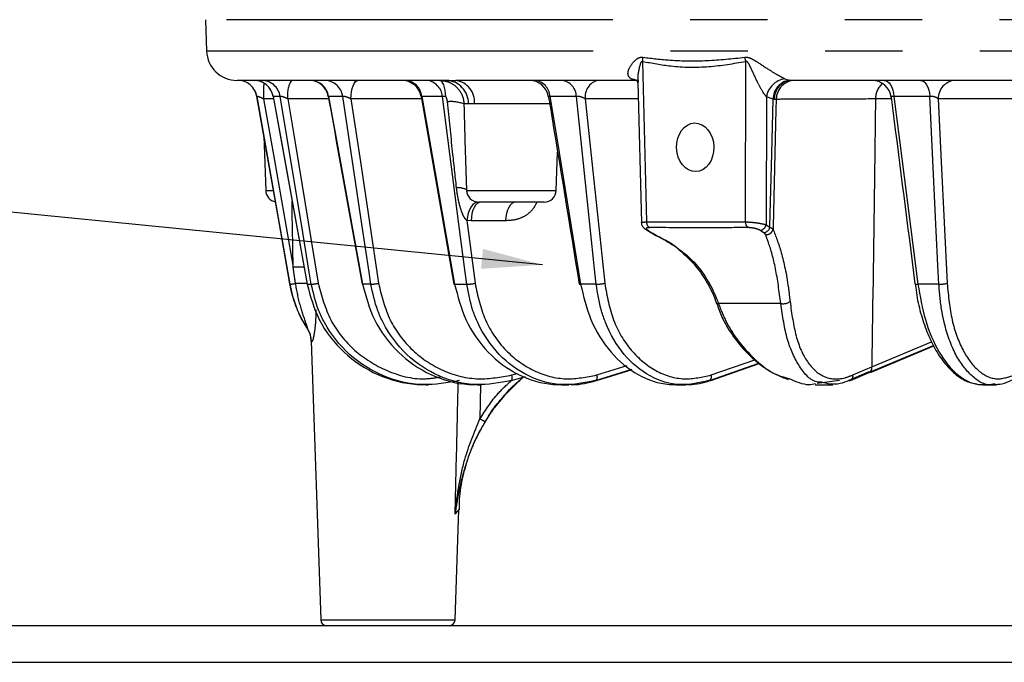
# Model space of a CAD drawing. Extents: x 5 to 415, y 5 to 292.
# Drawn here: x 50 to 66, y 116 to 127 of the extents above; entities that cross this region are included whole.
import ezdxf

# ---------------------------------------------------------------- set-up
doc = ezdxf.new("R2010")
doc.units = 0
doc.linetypes.add('CENTERX2', pattern=[20.32, 12.7, -2.54, 2.54, -2.54])
doc.linetypes.add('PHANTOM', pattern=[12.7, 6.35, -1.27, 1.27, -1.27, 1.27, -1.27])
doc.layers.get('0').update_dxf_attribs({"linetype": 'CONTINUOUS'})
doc.layers.add('中心線', color=11, linetype='CENTERX2')
doc.styles.get("Standard").update_dxf_attribs({"font": 'msgothic.ttc'})
doc.dimstyles.new('SLDDIMSTYLE1', dxfattribs={"dimtxt": 0.18, "dimasz": 1, "dimexe": 0, "dimexo": 0.0625, "dimgap": 0, "dimtad": 0, "dimtih": 1, "dimtoh": 1, "dimdec": 0, "dimrnd": 1e-09, "dimzin": 0, "dimtxsty": 'STANDARD', "dimblk1": 'DOT', "dimblk2": 'DOT', "dimsah": 1, "dimcen": 0.09, "dimazin": 3, "dimtfac": 1, "dimtdec": 0, "dimtofl": 0, "dimtmove": 0, "dimatfit": 3, "dimtolj": 1, "dimtzin": 0})

msp = doc.modelspace()

# ---------------------------------------------------------------- linework, layer by layer
at = {"color": 0, "linetype": 'CONTINUOUS'}
for p, q in [((53.005773, 126.906302), (53.02372, 126.392343)), ((56.967268, 125.909792), (53.523416, 125.909792)), ((53.805526, 125.909792), (53.80016, 125.909792)), ((56.967268, 125.909792), (57.116515, 125.909792)), ((60.099915, 125.909792), (57.116515, 125.909792)), ((60.062731, 125.912597), (60.082716, 125.911318)), ((60.109003, 125.882386), (60.16593, 123.567655)), ((67.413769, 125.909792), (62.625227, 125.909792)), ((53.848786, 125.645359), (54.392377, 122.562497)), ((54.115169, 125.646081), (54.673462, 122.562047)), ((56.546262, 125.644135), (57.08593, 122.56261)), ((53.963554, 124.994477), (53.994692, 124.102812)), ((58.767629, 124.102812), (58.789552, 124.730607)), ((57.276479, 124.599739), (57.293831, 124.102812)), ((58.567751, 123.909791), (57.493709, 123.909791)), ((60.378246, 123.377686), (60.379275, 123.37726)), ((54.673395, 122.562035), (54.674636, 122.562497)), ((64.662652, 122.568481), (64.671674, 122.505509)), ((54.738874, 121.625938), (54.898797, 117.046302)), ((63.910434, 121.118038), (64.963437, 121.556469)), ((63.937502, 121.118068), (64.967761, 121.548026)), ((59.411683, 120.978995), (60.007675, 121.16329)), ((59.429914, 120.979001), (60.012447, 121.159332)), ((61.281938, 120.980131), (62.093765, 121.263861)), ((61.305315, 120.980146), (62.099901, 121.2583)), ((58.026375, 120.97794), (58.029491, 120.97836)), ((58.029507, 120.978363), (58.262717, 121.044838)), ((59.41168, 120.978995), (59.404494, 120.97794)), ((59.429911, 120.979004), (59.422669, 120.97794)), ((63.417854, 120.97794), (63.054148, 120.928904)), ((63.888537, 121.113761), (63.574725, 120.97794)), ((63.602453, 120.97794), (63.91549, 121.113761)), ((56.629882, 120.909791), (56.666981, 120.909791)), ((57.467431, 120.909791), (57.540909, 120.909791)), ((58.850618, 120.909791), (58.957905, 120.909791)), ((58.957905, 120.909791), (58.976296, 120.909791)), ((60.735716, 120.909791), (60.873808, 120.909791)), ((60.873808, 120.909791), (60.897388, 120.909791)), ((63.01722, 120.909791), (63.283072, 120.909791)), ((63.283072, 120.909791), (63.311519, 120.909791)), ((65.773203, 120.909791), (65.959187, 120.909791)), ((65.973998, 120.925068), (65.945769, 120.918896)), ((65.959187, 120.909791), (65.990799, 120.909791)), ((65.974585, 120.913049), (66.006059, 120.911714)), ((57.595581, 120.289596), (57.620213, 120.332473)), ((57.583991, 120.26942), (57.595581, 120.289596)), ((57.105539, 117.046302), (57.168791, 118.857612)), ((69.798366, 116.949793), (43.202159, 116.949793)), ((43.202159, 116.349792), (69.798366, 116.349792))]:
    msp.add_line(p, q, dxfattribs=at)
at = {"color": 0, "linetype": 'PHANTOM'}
for p, q in [((97.798545, 126.906302), (53.005773, 126.906302)), ((53.02372, 126.392343), (97.780598, 126.392343)), ((60.186333, 126.216455), (60.251069, 123.584171)), ((61.875803, 123.584171), (61.881403, 126.216455)), ((60.062731, 125.912597), (59.997489, 125.935703)), ((60.078574, 125.911402), (60.062731, 125.912597)), ((62.522588, 125.935703), (62.594559, 125.912597)), ((62.594559, 125.912597), (62.625227, 125.909792)), ((53.851152, 125.645359), (53.848786, 125.645359)), ((54.122833, 125.603749), (53.960286, 125.603749)), ((54.116482, 125.645359), (54.116023, 125.646236)), ((54.234015, 125.645359), (54.116482, 125.645359)), ((55.030042, 125.603749), (54.358155, 125.603749)), ((55.260061, 125.645359), (55.027907, 125.645359)), ((56.553336, 125.603749), (55.395432, 125.603749)), ((56.898116, 125.645359), (56.558392, 125.645359)), ((57.325638, 125.523751), (57.250922, 125.523751)), ((57.42459, 125.523751), (57.325638, 125.523751)), ((58.67125, 125.523751), (57.42459, 125.523751)), ((59.098405, 125.645359), (58.661436, 125.645359)), ((60.115856, 125.603749), (59.243685, 125.603749)), ((62.218269, 125.63787), (62.2138, 123.537268)), ((62.329895, 125.599976), (62.218269, 125.63787)), ((62.351464, 125.596218), (62.329895, 125.599976)), ((62.380486, 125.597461), (62.351464, 125.596218)), ((64.27152, 125.603749), (64.010875, 125.603749)), ((64.903222, 125.645359), (64.314144, 125.645359)), ((67.160539, 125.603749), (65.040888, 125.603749)), ((53.994692, 124.102812), (54.123843, 124.102812)), ((57.293831, 124.102812), (58.767629, 124.102812)), ((57.368245, 123.603751), (57.299142, 123.606428)), ((57.299142, 123.606428), (57.432707, 122.5755)), ((57.935949, 123.603751), (57.368245, 123.603751)), ((60.251069, 123.584171), (61.875803, 123.584171)), ((60.276416, 123.445379), (60.337413, 123.407259)), ((62.175572, 123.407259), (62.115173, 123.445379)), ((62.2138, 123.537268), (62.276985, 123.497247)), ((54.393134, 122.562497), (54.392377, 122.562497)), ((54.674636, 122.562497), (54.743271, 122.562497)), ((55.721118, 122.562497), (55.585546, 122.562497)), ((57.098574, 122.562497), (57.296963, 122.562497)), ((59.422926, 122.562497), (59.167748, 122.562497)), ((65.052065, 122.562497), (64.708059, 122.562497)), ((54.745368, 121.619852), (54.742161, 121.626051)), ((63.949212, 121.205994), (64.933121, 121.615656)), ((61.31398, 121.070172), (62.030979, 121.320756)), ((59.433018, 121.070172), (59.933393, 121.224897)), ((63.639266, 121.070363), (63.949212, 121.205994)), ((58.03727, 121.070172), (58.124201, 121.09495)), ((57.525142, 120.909791), (57.514006, 120.352005)), ((54.898797, 117.046302), (56.286705, 117.046302)), ((56.286705, 117.046302), (57.105539, 117.046302))]:
    msp.add_line(p, q, dxfattribs=at)
at = {"color": 0, "linetype": 'PHANTOM', "flags": 128}
for points in [[(55.395432, 125.603749), (55.398409, 125.664156), (55.405368, 125.721859), (55.416055, 125.774764), (55.430082, 125.820949), (55.446938, 125.858735), (55.466015, 125.886752), (55.486614, 125.903978), (55.507991, 125.909792)], [(56.95223, 125.640853), (56.947852, 125.695472), (56.940514, 125.746815), (56.930443, 125.793289), (56.917952, 125.833451), (56.90343, 125.866061), (56.887323, 125.890102), (56.870135, 125.90483), (56.852396, 125.909792)], [(59.997489, 125.935703), (60.042251, 125.928902), (60.075465, 125.915443)], [(64.152022, 125.909792), (64.180608, 125.904932), (64.208327, 125.890492), (64.234334, 125.866922), (64.25784, 125.834926), (64.278131, 125.795486), (64.29459, 125.749793), (64.306717, 125.699239), (64.314144, 125.645359)], [(64.749714, 125.909792), (64.776782, 125.904932), (64.803028, 125.890492), (64.827653, 125.866922), (64.84991, 125.834926), (64.869123, 125.795486), (64.884708, 125.749793), (64.896191, 125.699239), (64.903222, 125.645359)], [(54.393134, 122.562497), (54.358514, 122.75927), (54.22007, 123.546376), (53.851152, 125.645359)], [(53.960286, 125.603749), (54.137794, 124.593582), (54.446441, 122.838332)], [(54.116482, 125.645359), (54.24667, 124.925875), (54.674636, 122.562497)], [(54.743271, 122.562497), (54.71074, 122.75927), (54.580653, 123.546376), (54.234015, 125.645359)], [(54.358155, 125.603749), (54.477133, 124.883231), (54.858509, 122.5755)], [(55.027907, 125.645359), (55.157978, 124.925875), (55.585546, 122.562497)], [(55.721118, 122.562497), (55.691666, 122.75927), (55.573889, 123.546376), (55.260061, 125.645359)], [(55.395432, 125.603749), (55.549486, 124.573602), (55.848545, 122.5755)], [(56.558392, 125.645359), (56.684393, 124.925875), (57.098574, 122.562497)], [(57.296963, 122.562497), (57.271484, 122.75927), (57.169594, 123.546376), (56.898116, 125.645359)], [(58.661436, 125.645359), (58.77954, 124.925875), (59.167748, 122.562497)], [(59.422926, 122.562497), (59.402194, 122.75927), (59.319288, 123.546376), (59.098405, 125.645359)], [(59.243685, 125.603749), (59.352193, 124.573602), (59.562861, 122.5755)], [(62.276985, 123.497247), (62.277301, 123.509794), (62.307519, 124.710872), (62.329895, 125.599976)], [(62.380486, 125.597461), (62.37633, 125.429939), (62.328674, 123.509794), (62.327594, 123.466303)], [(64.314144, 125.645359), (64.406035, 124.925875), (64.708059, 122.562497)], [(65.052065, 122.562497), (65.042553, 122.75927), (65.00452, 123.546376), (64.903222, 125.645359)], [(65.040888, 125.603749), (65.090762, 124.573602), (65.18763, 122.5755)], [(57.471173, 123.911067), (57.460423, 123.909106), (57.427681, 123.894765), (57.396305, 123.868369), (57.367547, 123.830973), (57.342554, 123.784067), (57.322321, 123.72952), (57.307655, 123.66951), (57.299142, 123.606428)], [(57.531053, 123.909791), (57.500133, 123.90398), (57.470335, 123.886751), (57.442744, 123.858737), (57.418362, 123.820948), (57.398074, 123.774763), (57.382615, 123.721858), (57.372551, 123.664155), (57.368245, 123.603751)], [(58.098758, 123.909791), (58.067838, 123.90398), (58.03804, 123.886751), (58.010449, 123.858737), (57.986066, 123.820948), (57.965778, 123.774763), (57.95032, 123.721858), (57.940255, 123.664155), (57.935949, 123.603751)], [(60.249693, 123.452302), (60.262229, 123.447203), (60.276416, 123.445379)], [(60.379275, 123.37726), (60.382648, 123.376613), (60.391105, 123.378431)], [(63.91549, 121.113761), (64.039522, 121.165525), (64.53565, 121.372577), (64.9657, 121.552052)], [(59.422669, 120.97794), (59.589878, 121.029704), (60.011405, 121.160196)], [(61.29199, 120.97794), (61.439857, 121.029704), (62.031325, 121.236756), (62.09794, 121.260076)], [(58.029491, 120.97836), (58.032413, 120.979669), (58.037348, 120.984842), (58.041004, 120.993274), (58.043246, 121.004658), (58.043993, 121.018582), (58.04322, 121.034535), (58.04095, 121.051942), (58.03727, 121.070172)], [(59.433018, 121.070172), (59.435916, 121.051942), (59.436863, 121.034535), (59.435819, 121.018582), (59.432827, 121.004658), (59.427993, 120.993274), (59.421494, 120.984842), (59.413565, 120.979669), (59.41168, 120.978995)]]:
    msp.add_lwpolyline(points, dxfattribs=at)
at = {"color": 0, "linetype": 'CONTINUOUS', "flags": 128}
for points in [[(55.585546, 122.562497), (55.581004, 122.561996), (55.580032, 122.562056)], [(61.398776, 122.244512), (61.399563, 122.243466), (61.405193, 122.241794), (61.415594, 122.242062), (61.430201, 122.244256)], [(61.268694, 120.97794), (61.280522, 120.979669), (61.281944, 120.980134)], [(61.29199, 120.97794), (61.303847, 120.979669), (61.305319, 120.980152)], [(63.910445, 121.118041), (63.902764, 121.11549), (63.888537, 121.113761)], [(63.91549, 121.113761), (63.929741, 121.11549), (63.937536, 121.118083)]]:
    msp.add_lwpolyline(points, dxfattribs=at)
at = {"color": 0, "linetype": 'CONTINUOUS'}
for centre, radius, start, end in [((53.523416, 126.409792), 0.5, 182, 270), ((53.533647, 125.589792), 0.32, 10, 90), ((53.536031, 125.589814), 0.319978, 9.996676, 89.9971313), ((53.800117, 125.589794), 0.319999, 10.1016224, 89.9923706), ((54.707375, 125.58979), 0.320002, 10.2203131, 89.9996359), ((56.230873, 125.589792), 0.32, 9.7408852, 89.9923967), ((58.324274, 125.589788), 0.320004, 9.3234339, 89.9993748), ((63.950707, 125.589794), 0.319999, 7.2388625, 89.9996398), ((54.194569, 124.109792), 0.2, 182, 258.3207084), ((57.493709, 124.109792), 0.2, 182, 270), ((58.567751, 124.109792), 0.2, 270, 358), ((60.336912, 123.459586), 0.05233, 237.8053942, 270.5486996), ((56.361993, 122.909792), 2, 190, 212.9393351), ((57.092399, 122.584686), 0.023032, 253.5346929, 285.5512824), ((59.158197, 122.596817), 0.035624, 248.5415513, 285.5507486), ((54.998737, 117.049792), 0.1, 182, 270), ((57.005599, 117.049792), 0.1, 270, 358)]:
    msp.add_arc(centre, radius, start, end, dxfattribs=at)
at = {"color": 0, "linetype": 'PHANTOM'}
for centre, radius, start, end in [((59.723621, 126.286356), 0.467962, 351.4093919, 0.2624073), ((61.384512, 126.130833), 0.504214, 9.7769782, 18.2218831), ((53.803715, 125.592613), 0.317183, 9.5725121, 89.7214), ((53.922284, 125.593841), 0.31596, 9.3842582, 89.5965032), ((69.9925, 125.631159), 16.032237, 179.1612799, 180.0979547), ((54.812117, 125.675087), 0.459533, 149.2862431, 188.9306177), ((54.723067, 125.601956), 0.307915, 8.1033571, 88.7080967), ((54.9572, 125.604271), 0.305636, 7.7259713, 88.4330665), ((56.266257, 125.616729), 0.293534, 5.5974044, 86.7550926), ((56.60868, 125.619848), 0.290559, 5.0371167, 86.2739979), ((56.94639, 125.531049), 0.379318, 358.8975384, 86.8447941), ((57.066284, 125.553758), 0.35956, 355.2128284, 81.9695368), ((58.385178, 125.635145), 0.276447, 2.1175722, 83.4598585), ((58.825159, 125.638698), 0.273327, 1.3965402, 82.6715728), ((59.518476, 125.64067), 0.27726, 103.9157865, 187.6523361), ((62.577138, 125.575575), 0.364236, 98.6133856, 170.1522628), ((62.642434, 125.603723), 0.312562, 98.8107582, 180.6868313), ((62.649592, 125.612231), 0.298557, 94.6810387, 183.0744554), ((62.696557, 125.59372), 0.316094, 90.6682654, 179.3218946), ((64.352965, 125.604616), 0.342091, 132.0102713, 180.1450639), ((65.340266, 125.61105), 0.299467, 93.9856602, 181.3968652), ((57.03446, 124.908357), 0.652353, 70.6209065, 94.7968207), ((57.146569, 123.796491), 0.35043, 65.2252395, 92.8382469), ((60.354046, 123.576088), 0.103294, 175.5118644, 236.3016974), ((61.979155, 123.576451), 0.10364, 175.7279596, 236.3761971), ((62.100183, 123.560342), 0.115936, 277.4291774, 348.520447), ((62.160511, 123.52637), 0.12006, 277.2066903, 345.9614469), ((62.223191, 123.482043), 0.105583, 258.9121405, 351.4267623), ((54.605679, 114.641225), 8.198654, 89.8623934, 91.1128953), ((54.374835, 123.0728), 0.510631, 272.0537303, 282.3752139), ((54.538328, 116.833664), 5.740624, 88.6315123, 90.5395526), ((54.736169, 123.142592), 0.580139, 270.7013962, 282.1739456), ((55.724641, 123.158869), 0.596382, 269.6615434, 281.9911136), ((57.308555, 123.156538), 0.594154, 268.8820916, 282.0611373), ((59.440985, 123.12763), 0.565421, 268.1696385, 282.4476927), ((64.68997, 122.632056), 0.071873, 244.4669095, 284.5770541), ((65.079115, 122.993669), 0.43202, 266.4101279, 284.5473878), ((62.493856, 122.446178), 0.205709, 258.9880524, 303.4080832), ((54.356656, 121.612536), 0.38878, 1.0783147, 32.8117918), ((63.875049, 121.186163), 0.076769, 297.4565991, 14.9705228), ((61.238747, 121.046222), 0.078953, 303.1694631, 17.6591826), ((63.567009, 121.052075), 0.074535, 275.9422938, 14.2030955), ((57.945217, 121.021682), 0.796499, 237.2221773, 244.1934107)]:
    msp.add_arc(centre, radius, start, end, dxfattribs=at)
at = {"color": 0, "linetype": 'CONTINUOUS'}
msp.add_ellipse((61.049669, 124.809792), major_axis=(-0.010843, 0.399914), ratio=0.765186378, dxfattribs=at)
at = {"color": 0, "linetype": 'PHANTOM'}
for points, knots in [([(59.997489, 125.935703), (59.989213, 125.941032), (59.957897, 125.961201), (59.936428, 126.020566), (59.96486, 126.118647), (60.034184, 126.216747), (60.106573, 126.275076), (60.154644, 126.291588), (60.1791, 126.289543), (60.191578, 126.2885)], [0, 0, 0, 0, 0.057709427, 0.218381709, 0.457166376, 0.737888808, 0.878658895, 0.938092206, 1, 1, 1, 1]), ([(60.186333, 126.216455), (60.183839, 126.217796), (60.179356, 126.220204), (60.172173, 126.219419), (60.16443, 126.214288), (60.149824, 126.192672), (60.121992, 126.093175), (60.099316, 125.979596), (60.111834, 125.895695), (60.11348, 125.884666)], [0, 0, 0, 0, 0.025773199, 0.046313144, 0.071437586, 0.115443732, 0.274261234, 0.904599259, 1, 1, 1, 1]), ([(61.881403, 126.216455), (61.678963, 126.18174), (61.270144, 126.111634), (60.699885, 126.11976), (60.339714, 126.187576), (60.186333, 126.216455)], [0, 0, 0, 0, 0.360279381, 0.727570125, 1, 1, 1, 1]), ([(60.191578, 126.2885), (60.340907, 126.270886), (60.689792, 126.229735), (61.248223, 126.224551), (61.658006, 126.267146), (61.863441, 126.2885)], [0, 0, 0, 0, 0.271753435, 0.634910887, 1, 1, 1, 1]), ([(61.863441, 126.2885), (61.873642, 126.289513), (61.895813, 126.291715), (61.943718, 126.281356), (62.002617, 126.252161), (62.115355, 126.182136), (62.25525, 126.088058), (62.404774, 125.998228), (62.486408, 125.953873), (62.514815, 125.939606), (62.522588, 125.935703)], [0, 0, 0, 0, 0.048089727, 0.104510763, 0.216314223, 0.31949237, 0.630314264, 0.842422098, 0.956884838, 1, 1, 1, 1]), ([(62.218269, 125.63787), (62.198457, 125.665669), (62.150118, 125.733499), (62.066434, 125.890054), (61.999699, 126.038068), (61.94607, 126.151747), (61.92308, 126.196629), (61.903742, 126.215494), (61.895672, 126.219768), (61.888074, 126.219863), (61.883736, 126.217983), (61.881639, 126.21661), (61.881403, 126.216455)], [0, 0, 0, 0, 0.165338058, 0.403419328, 0.747312347, 0.851135563, 0.943050588, 0.959019384, 0.975316091, 0.986942468, 0.998530007, 1, 1, 1, 1]), ([(56.852396, 125.909792), (56.895875, 125.905683), (56.984843, 125.897273), (57.102971, 125.830784), (57.191582, 125.733454), (57.240756, 125.626086), (57.247918, 125.553989), (57.250922, 125.523751)], [0, 0, 0, 0, 0.212249592, 0.434314283, 0.64623828, 0.851630649, 1, 1, 1, 1]), ([(53.960286, 125.603749), (53.947862, 125.609801), (53.923723, 125.621558), (53.890507, 125.635921), (53.86661, 125.644695), (53.856564, 125.646924), (53.851967, 125.646968), (53.851504, 125.646054), (53.851152, 125.645359)], [0, 0, 0, 0, 0.24264199, 0.471415568, 0.682051653, 0.842585438, 0.880276377, 1, 1, 1, 1]), ([(54.358155, 125.603749), (54.345804, 125.609801), (54.321809, 125.621558), (54.28633, 125.63592), (54.258687, 125.644695), (54.245095, 125.646924), (54.237543, 125.646968), (54.235539, 125.646054), (54.234015, 125.645359)], [0, 0, 0, 0, 0.242648787, 0.471428592, 0.682047256, 0.842578773, 0.880285661, 1, 1, 1, 1]), ([(55.027907, 125.645359), (55.025375, 125.646225), (55.022319, 125.647269), (55.022295, 125.646763), (55.022291, 125.646677)], [0, 0, 0, 0, 0.8286447, 1, 1, 1, 1]), ([(55.395432, 125.603749), (55.383532, 125.609801), (55.360412, 125.621559), (55.323745, 125.63592), (55.293198, 125.644695), (55.276479, 125.646924), (55.266192, 125.646968), (55.262709, 125.646054), (55.260061, 125.645359)], [0, 0, 0, 0, 0.242638991, 0.471419946, 0.682048665, 0.842578652, 0.880281331, 1, 1, 1, 1]), ([(56.558392, 125.645359), (56.554467, 125.646176), (56.549682, 125.647171), (56.546306, 125.646615), (56.546901, 125.645292), (56.547341, 125.644313)], [0, 0, 0, 0, 0.542340553, 0.661299626, 1, 1, 1, 1]), ([(56.95223, 125.640853), (56.943552, 125.642844), (56.931953, 125.645505), (56.914646, 125.647206), (56.904776, 125.646953), (56.899164, 125.64561), (56.898116, 125.645359)], [0, 0, 0, 0, 0.397219354, 0.530990645, 0.912430258, 1, 1, 1, 1]), ([(56.979908, 125.558426), (56.979195, 125.564425), (56.977537, 125.578359), (56.973371, 125.599133), (56.967533, 125.618786), (56.961788, 125.631842), (56.956767, 125.638057), (56.954323, 125.640102), (56.952793, 125.640651), (56.95223, 125.640853)], [0, 0, 0, 0, 0.203922855, 0.473723633, 0.712167423, 0.894865463, 0.944207299, 0.979452488, 1, 1, 1, 1]), ([(57.129217, 124.14649), (57.107849, 124.342531), (57.056584, 124.812858), (57.008153, 125.283788), (56.979908, 125.558426)], [0, 0, 0, 0, 0.416817661, 1, 1, 1, 1]), ([(58.661436, 125.645359), (58.656091, 125.6462), (58.649574, 125.647225), (58.642019, 125.646365), (58.639805, 125.644561), (58.640002, 125.642179), (58.640013, 125.642054)], [0, 0, 0, 0, 0.415377339, 0.506463436, 0.974108926, 1, 1, 1, 1]), ([(59.243685, 125.603749), (59.233745, 125.609801), (59.214431, 125.621559), (59.178735, 125.63592), (59.145221, 125.644695), (59.123846, 125.646924), (59.109113, 125.646968), (59.103031, 125.646054), (59.098405, 125.645359)], [0, 0, 0, 0, 0.242643638, 0.471426163, 0.682050785, 0.842582364, 0.880283151, 1, 1, 1, 1]), ([(64.010875, 125.603749), (63.796456, 125.603262), (63.419963, 125.602407), (62.994317, 125.600959), (62.632822, 125.599389), (62.472469, 125.598164), (62.380486, 125.597461)], [0, 0, 0, 0, 0.281944375, 0.49505877, 0.71034844, 1, 1, 1, 1]), ([(64.010875, 125.603749), (64.005749, 125.210858), (63.986621, 123.74501), (63.965022, 122.27904), (63.949212, 121.205994)], [0, 0, 0, 0, 0.268029841, 1, 1, 1, 1]), ([(64.314144, 125.645359), (64.306584, 125.6462), (64.297367, 125.647224), (64.28344, 125.646367), (64.276807, 125.644469), (64.26948, 125.639344), (64.265989, 125.635616), (64.26829, 125.630634), (64.268422, 125.630348)], [0, 0, 0, 0, 0.259506102, 0.31641046, 0.608639044, 0.63768123, 0.979217966, 1, 1, 1, 1]), ([(65.040888, 125.603749), (65.034106, 125.609801), (65.02093, 125.621558), (64.990509, 125.63592), (64.958071, 125.644695), (64.934619, 125.646924), (64.917214, 125.646968), (64.909267, 125.646054), (64.903222, 125.645359)], [0, 0, 0, 0, 0.242652869, 0.471430905, 0.682052362, 0.842588572, 0.880281885, 1, 1, 1, 1]), ([(57.299142, 123.606428), (57.285877, 123.621009), (57.256095, 123.653748), (57.22192, 123.728418), (57.186462, 123.830664), (57.1552, 123.963754), (57.137533, 124.073859), (57.13036, 124.136503), (57.129217, 124.14649)], [0, 0, 0, 0, 0.106955288, 0.240134149, 0.419869467, 0.670724932, 0.94750538, 1, 1, 1, 1]), ([(54.446441, 122.838332), (54.439952, 123.190019), (54.433275, 123.551932), (54.427074, 123.913852), (54.426898, 123.924079)], [0, 0, 0, 0, 0.971744669, 1, 1, 1, 1]), ([(58.4491, 123.909791), (58.430941, 123.873252), (58.387949, 123.786747), (58.273841, 123.687611), (58.11747, 123.613805), (58.00021, 123.60731), (57.935949, 123.603751)], [0, 0, 0, 0, 0.177623716, 0.420517426, 0.682433253, 1, 1, 1, 1]), ([(60.168428, 123.567714), (60.168601, 123.570296), (60.169016, 123.576486), (60.196996, 123.582404), (60.233009, 123.583581), (60.251069, 123.584171)], [0, 0, 0, 0, 0.2628392569, 0.6303065952, 1, 1, 1, 1]), ([(61.875803, 123.584171), (61.886874, 123.583965), (61.919331, 123.58336), (61.985559, 123.578855), (62.07009, 123.56905), (62.152799, 123.554879), (62.193577, 123.543107), (62.2138, 123.537268)], [0, 0, 0, 0, 0.1095998, 0.321309503, 0.543542658, 0.773627664, 1, 1, 1, 1]), ([(60.296737, 123.490151), (60.285688, 123.489731), (60.263588, 123.488891), (60.246471, 123.481947), (60.244182, 123.471191), (60.255535, 123.458394), (60.270309, 123.449185), (60.276416, 123.445379)], [0, 0, 0, 0, 0.213013626, 0.426055146, 0.638361169, 0.850521165, 1, 1, 1, 1]), ([(61.921765, 123.490151), (61.87064, 123.490071), (61.615011, 123.48967), (61.072809, 123.489254), (60.582863, 123.48982), (60.296737, 123.490151)], [0, 0, 0, 0, 0.094203544, 0.471018706, 1, 1, 1, 1]), ([(60.337413, 123.407259), (60.348597, 123.40038), (60.364497, 123.3906), (60.385018, 123.381215), (60.391105, 123.378431)], [0, 0, 0, 0, 0.703370123, 1, 1, 1, 1]), ([(62.115173, 123.445379), (62.104309, 123.450912), (62.082573, 123.461983), (62.037815, 123.475389), (61.990853, 123.484841), (61.950675, 123.489534), (61.929935, 123.489977), (61.921765, 123.490151)], [0, 0, 0, 0, 0.218088865, 0.436354256, 0.650259951, 0.862245254, 1, 1, 1, 1]), ([(62.202886, 123.378431), (62.198786, 123.385179), (62.192958, 123.394772), (62.179549, 123.404403), (62.175572, 123.407259)], [0, 0, 0, 0, 0.703421597, 1, 1, 1, 1]), ([(62.276985, 123.497247), (62.292861, 123.489896), (62.315588, 123.479373), (62.324813, 123.46933), (62.327594, 123.466303)], [0, 0, 0, 0, 0.6985490913, 1, 1, 1, 1]), ([(62.327594, 123.466303), (62.372907, 123.35043), (62.4636, 123.11851), (62.564979, 122.652955), (62.598399, 122.352781), (62.607119, 122.274458)], [0, 0, 0, 0, 0.424616583, 0.849867331, 1, 1, 1, 1]), ([(60.391105, 123.378431), (60.584469, 123.268595), (60.971597, 123.048698), (61.287826, 122.604113), (61.401325, 122.317242), (61.430201, 122.244256)], [0, 0, 0, 0, 0.42661964, 0.854120065, 1, 1, 1, 1]), ([(62.454562, 122.244256), (62.428848, 122.443403), (62.377452, 122.841453), (62.272886, 123.197151), (62.219717, 123.334844), (62.202886, 123.378431)], [0, 0, 0, 0, 0.406276399, 0.812056443, 1, 1, 1, 1]), ([(54.484269, 122.574033), (54.474859, 122.639959), (54.462283, 122.728059), (54.449627, 122.816157), (54.446441, 122.838332)], [0, 0, 0, 0, 0.7482933021, 1, 1, 1, 1]), ([(54.683409, 121.823209), (54.661762, 121.858162), (54.538976, 122.056431), (54.441698, 122.309924), (54.399282, 122.53052), (54.393134, 122.562497)], [0, 0, 0, 0, 0.154689472, 0.877464415, 1, 1, 1, 1]), ([(54.683409, 121.823209), (54.684187, 121.822121), (54.68575, 121.819937), (54.68705, 121.819799), (54.687309, 121.822602), (54.685988, 121.830384), (54.678846, 121.856812), (54.63692, 121.981025), (54.549803, 122.221567), (54.507353, 122.449884), (54.484269, 122.574033)], [0, 0, 0, 0, 0.00997256, 0.020020989, 0.029078158, 0.042629141, 0.067757986, 0.15066124, 0.53816155, 1, 1, 1, 1]), ([(54.858509, 122.5755), (54.913686, 122.368803), (55.024042, 121.955408), (55.434792, 121.449694), (55.972291, 121.116655), (56.479694, 120.977948), (56.775853, 121.023141), (56.864129, 121.036612)], [0, 0, 0, 0, 0.226118263, 0.452239636, 0.678262049, 0.90409958, 1, 1, 1, 1]), ([(55.848545, 122.5755), (55.899495, 122.368701), (56.001395, 121.9551), (56.388626, 121.450921), (56.897936, 121.112059), (57.477067, 120.966511), (57.856254, 121.036677), (58.03727, 121.070172)], [0, 0, 0, 0, 0.203639632, 0.407282297, 0.610835356, 0.814222111, 1, 1, 1, 1]), ([(57.432707, 122.5755), (57.477879, 122.368701), (57.568225, 121.955101), (57.920194, 121.450921), (58.385755, 121.112059), (58.917078, 120.966511), (59.266305, 121.036677), (59.433018, 121.070172)], [0, 0, 0, 0, 0.203639717, 0.407282229, 0.610835266, 0.81422219, 1, 1, 1, 1]), ([(59.562861, 122.5755), (59.600883, 122.368701), (59.676929, 121.9551), (59.982946, 121.450921), (60.390606, 121.112059), (60.857983, 120.966511), (61.166636, 121.036677), (61.31398, 121.070172)], [0, 0, 0, 0, 0.203639528, 0.407282363, 0.6108355, 0.814222288, 1, 1, 1, 1]), ([(65.945769, 120.918896), (65.935137, 120.916298), (65.814286, 120.886764), (65.5886, 121.033166), (65.315158, 121.374795), (65.166845, 121.792561), (65.082524, 122.194583), (65.064357, 122.41402), (65.052065, 122.562497)], [0, 0, 0, 0, 0.023511796, 0.267249593, 0.511181915, 0.755213525, 0.834370653, 1, 1, 1, 1]), ([(65.18763, 122.5755), (65.20814, 122.368701), (65.249159, 121.955101), (65.437048, 121.45092), (65.693893, 121.112059), (65.993137, 120.966511), (66.194031, 121.036677), (66.289932, 121.070172)], [0, 0, 0, 0, 0.203639613, 0.40728206, 0.610835314, 0.814222586, 1, 1, 1, 1]), ([(62.607119, 122.274458), (62.634603, 122.078054), (62.689545, 121.685437), (62.878557, 121.256763), (63.150523, 121.011528), (63.426911, 120.987233), (63.59445, 121.052819), (63.639266, 121.070363)], [0, 0, 0, 0, 0.229142568, 0.458063288, 0.690970934, 0.917337132, 1, 1, 1, 1]), ([(54.819726, 122.140982), (54.818814, 122.095094), (54.816496, 121.978434), (54.803324, 121.824231), (54.783925, 121.705196), (54.770148, 121.65224), (54.759764, 121.624674), (54.752754, 121.615097), (54.747818, 121.616083), (54.746096, 121.618732), (54.745368, 121.619852)], [0, 0, 0, 0, 0.194653742, 0.494865463, 0.673389758, 0.783838596, 0.837938837, 0.933369752, 0.971826288, 1, 1, 1, 1]), ([(62.454562, 122.244256), (62.280192, 122.245136), (61.931453, 122.246898), (61.597285, 122.245136), (61.430201, 122.244256)], [0, 0, 0, 0, 0.499999704, 1, 1, 1, 1]), ([(61.430201, 122.244256), (61.469705, 122.143747), (61.593519, 121.828731), (61.924708, 121.398886), (62.306143, 121.083673), (62.53426, 121.026094), (62.59145, 121.011659)], [0, 0, 0, 0, 0.170089474, 0.533097025, 0.882944235, 1, 1, 1, 1]), ([(63.123231, 120.949619), (63.102419, 120.950274), (62.956012, 120.954884), (62.755975, 121.190589), (62.545495, 121.623282), (62.484894, 122.03712), (62.454562, 122.244256)], [0, 0, 0, 0, 0.053180642, 0.374117194, 0.68672984, 1, 1, 1, 1]), ([(57.514006, 120.352005), (57.607695, 120.496596), (57.759541, 120.730939), (57.964607, 120.919551), (58.043147, 120.991789)], [0, 0, 0, 0, 0.61700354, 1, 1, 1, 1]), ([(58.225453, 121.034216), (58.057433, 120.876766), (57.821139, 120.655338), (57.648387, 120.383238), (57.598474, 120.304619)], [0, 0, 0, 0, 0.711065377, 1, 1, 1, 1]), ([(57.105524, 118.784012), (57.11643, 119.219778), (57.13458, 119.944954), (57.151036, 120.67014), (57.157603, 120.959555)], [0, 0, 0, 0, 0.600909733, 1, 1, 1, 1]), ([(57.105524, 118.784012), (57.105685, 118.785645), (57.113357, 118.863063), (57.13101, 119.015833), (57.177421, 119.314185), (57.271309, 119.768027), (57.421935, 120.130462), (57.514006, 120.352005)], [0, 0, 0, 0, 0.003045657, 0.144462322, 0.285393002, 0.56318907, 1, 1, 1, 1]), ([(57.598474, 120.304619), (57.540563, 120.201016), (57.423091, 119.990858), (57.283963, 119.629033), (57.194493, 119.299795), (57.138214, 119.009591), (57.115707, 118.860973), (57.105731, 118.78558), (57.105524, 118.784012)], [0, 0, 0, 0, 0.2162078118, 0.4385768821, 0.7152816957, 0.8557935816, 0.9970015806, 1, 1, 1, 1]), ([(57.168766, 118.857615), (57.168774, 118.857625), (57.170316, 118.859439), (57.164055, 118.85222), (57.146535, 118.831681), (57.119869, 118.800687), (57.105524, 118.784012)], [0, 0, 0, 0, 0.001497396, 0.271977591, 0.608353087, 1, 1, 1, 1])]:
    msp.add_open_spline(points, degree=3, knots=knots, dxfattribs=at)
at = {"color": 0, "linetype": 'CONTINUOUS'}
for points, knots in [([(56.236786, 125.909792), (56.236375, 125.909792), (56.228907, 125.909792), (56.22994, 125.909792), (56.230915, 125.909792)], [0, 0, 0, 0, 0.055097672, 1, 1, 1, 1]), ([(60.075106, 125.915643), (60.075161, 125.91559), (60.075507, 125.915252), (60.104281, 125.897032), (60.108878, 125.859806), (60.109582, 125.871623), (60.109614, 125.87217)], [0, 0, 0, 0, 0.057786138, 0.366956348, 0.970707076, 1, 1, 1, 1]), ([(55.022286, 125.646683), (55.033825, 125.582812), (55.219583, 124.554574), (55.405609, 123.526386), (55.58008, 122.562065)], [0, 0, 0, 0, 0.062116356, 1, 1, 1, 1]), ([(57.250922, 125.523751), (57.256916, 125.246947), (57.263589, 124.938741), (57.275683, 124.631099), (57.276915, 124.599754)], [0, 0, 0, 0, 0.898111717, 1, 1, 1, 1]), ([(58.640077, 125.641506), (58.650179, 125.579894), (58.818412, 124.553913), (58.986866, 123.527985), (59.145205, 122.563665)], [0, 0, 0, 0, 0.060052218, 1, 1, 1, 1]), ([(64.26816, 125.630113), (64.275381, 125.573476), (64.405574, 124.552476), (64.53591, 123.531524), (64.659017, 122.567206)], [0, 0, 0, 0, 0.05547145, 1, 1, 1, 1]), ([(60.167633, 123.567708), (60.16724, 123.563656), (60.165711, 123.54791), (60.175811, 123.52264), (60.192991, 123.495715), (60.217169, 123.472406), (60.237868, 123.459981), (60.249965, 123.452719)], [0, 0, 0, 0, 0.072506884, 0.281768919, 0.475148354, 0.693261027, 1, 1, 1, 1]), ([(60.249329, 123.451774), (60.263336, 123.444454), (60.28323, 123.434057), (60.302062, 123.418437), (60.307634, 123.413815)], [0, 0, 0, 0, 0.704103623, 1, 1, 1, 1]), ([(60.297464, 123.423343), (60.307151, 123.416643), (60.330651, 123.400389), (60.361499, 123.386372), (60.379631, 123.378133)], [0, 0, 0, 0, 0.412209381, 1, 1, 1, 1]), ([(60.374867, 123.370033), (60.426377, 123.348312), (60.584834, 123.281494), (60.737236, 123.182356), (60.824114, 123.093828), (60.828899, 123.088952)], [0, 0, 0, 0, 0.312770778, 0.962144737, 1, 1, 1, 1]), ([(60.828899, 123.088952), (60.907849, 123.01534), (61.069414, 122.864696), (61.254081, 122.57985), (61.362538, 122.367104), (61.396277, 122.249717), (61.397823, 122.244339)], [0, 0, 0, 0, 0.319642553, 0.654129412, 0.984154683, 1, 1, 1, 1]), ([(54.674636, 122.562497), (54.729541, 122.362476), (54.844164, 121.944906), (55.258639, 121.417568), (55.821683, 121.044162), (56.320895, 120.912466), (56.602112, 120.911793), (56.662539, 120.911648)], [0, 0, 0, 0, 0.2193730478, 0.4579719884, 0.6963977425, 0.9347624387, 1, 1, 1, 1]), ([(57.17621, 120.97794), (56.976347, 120.942665), (56.557678, 120.868771), (55.917161, 121.022273), (55.347317, 121.377813), (55.023205, 121.792338), (54.828205, 122.194656), (54.777548, 122.414049), (54.743271, 122.562497)], [0, 0, 0, 0, 0.185666559, 0.388929916, 0.592354455, 0.795862953, 0.861874839, 1, 1, 1, 1]), ([(55.585546, 122.562497), (55.639526, 122.362493), (55.752217, 121.944958), (56.15249, 121.417339), (56.693737, 121.045017), (57.156254, 120.914719), (57.409291, 120.912984), (57.451173, 120.912697)], [0, 0, 0, 0, 0.223384866, 0.466347144, 0.709132838, 0.951856504, 1, 1, 1, 1]), ([(58.026375, 120.97794), (57.835783, 120.942665), (57.436534, 120.868771), (56.827685, 121.022273), (56.287628, 121.377812), (55.982029, 121.792338), (55.799291, 122.194656), (55.752666, 122.414049), (55.721118, 122.562497)], [0, 0, 0, 0, 0.185666802, 0.388930015, 0.592354652, 0.795862914, 0.861874841, 1, 1, 1, 1]), ([(57.098574, 122.562497), (57.149988, 122.362478), (57.257323, 121.944912), (57.631236, 121.417543), (58.134215, 121.044257), (58.575535, 120.912738), (58.822317, 120.91194), (58.873971, 120.911773)], [0, 0, 0, 0, 0.219843091, 0.458953188, 0.697889127, 0.936764907, 1, 1, 1, 1]), ([(59.404494, 120.97794), (59.228964, 120.942665), (58.861268, 120.868771), (58.302584, 121.022273), (57.808727, 121.377813), (57.530922, 121.792338), (57.366, 122.194656), (57.324824, 122.414049), (57.296963, 122.562497)], [0, 0, 0, 0, 0.18566659, 0.388929737, 0.592354363, 0.795862827, 0.861874801, 1, 1, 1, 1]), ([(59.167748, 122.562497), (59.215034, 122.362478), (59.31375, 121.944909), (59.649943, 121.417552), (60.099383, 121.044222), (60.492661, 120.912638), (60.712228, 120.911887), (60.758634, 120.911728)], [0, 0, 0, 0, 0.21967136, 0.458594685, 0.697343905, 0.936033002, 1, 1, 1, 1]), ([(61.268694, 120.97794), (61.113559, 120.942665), (60.788588, 120.868771), (60.297046, 121.022273), (59.864391, 121.377812), (59.622822, 121.792339), (59.480729, 122.194655), (59.446253, 122.414049), (59.422926, 122.562497)], [0, 0, 0, 0, 0.185666729, 0.388929814, 0.592354519, 0.795862871, 0.861874945, 1, 1, 1, 1]), ([(64.671674, 122.505509), (64.678942, 122.44949), (64.701294, 122.277202), (64.772463, 122.004945), (64.881236, 121.701736), (65.017848, 121.435398), (65.177389, 121.214289), (65.357371, 121.048257), (65.527391, 120.94704), (65.638696, 120.931146), (65.680844, 120.925128)], [0, 0, 0, 0, 0.067491468, 0.207573563, 0.348321332, 0.488986318, 0.630888981, 0.772912667, 0.914007642, 1, 1, 1, 1]), ([(64.708059, 122.562497), (64.742948, 122.362476), (64.815784, 121.944905), (65.047342, 121.417571), (65.350778, 121.044146), (65.613516, 120.912422), (65.759224, 120.911768), (65.790663, 120.911627)], [0, 0, 0, 0, 0.219297195, 0.457813356, 0.696156854, 0.934439542, 1, 1, 1, 1]), ([(61.404239, 122.247162), (61.430249, 122.172753), (61.494375, 121.989302), (61.652375, 121.725722), (61.862446, 121.460042), (62.108982, 121.239818), (62.350192, 121.079267), (62.509796, 121.021266), (62.575213, 120.997494)], [0, 0, 0, 0, 0.124091784, 0.305943852, 0.491284831, 0.680246714, 0.868945032, 1, 1, 1, 1]), ([(54.682842, 121.822774), (54.683026, 121.822472), (54.690188, 121.810725), (54.708577, 121.774543), (54.732353, 121.71059), (54.734518, 121.656366), (54.735753, 121.625414)], [0, 0, 0, 0, 0.005731965, 0.223419052, 0.55671979, 1, 1, 1, 1]), ([(57.620213, 120.332473), (57.63171, 120.352912), (57.696564, 120.468205), (57.842236, 120.653959), (58.029391, 120.866719), (58.161118, 120.980911), (58.215139, 121.02774)], [0, 0, 0, 0, 0.076512863, 0.431576089, 0.766893523, 1, 1, 1, 1]), ([(59.004361, 120.911657), (59.014348, 120.911347), (59.154673, 120.906993), (59.293616, 120.943776), (59.422669, 120.97794)], [0, 0, 0, 0, 0.071174901, 1, 1, 1, 1]), ([(60.914158, 120.911889), (60.925784, 120.911453), (61.052302, 120.906705), (61.177918, 120.944038), (61.29199, 120.97794)], [0, 0, 0, 0, 0.091895597, 1, 1, 1, 1]), ([(62.59145, 121.011659), (62.70247, 120.962012), (62.851744, 120.895258), (62.989506, 120.92191), (63.02481, 120.92874)], [0, 0, 0, 0, 0.7437336979, 1, 1, 1, 1]), ([(63.574725, 120.97794), (63.525233, 120.958042), (63.365184, 120.893696), (63.222081, 120.926772), (63.123231, 120.949619)], [0, 0, 0, 0, 0.309234281, 1, 1, 1, 1]), ([(65.943553, 120.915692), (65.992418, 120.915156), (66.097028, 120.914009), (66.196556, 120.963024), (66.249594, 120.989143)], [0, 0, 0, 0, 0.467112335, 1, 1, 1, 1]), ([(57.175358, 118.857472), (57.17577, 118.914224), (57.17712, 119.099999), (57.232368, 119.406838), (57.335607, 119.764611), (57.454313, 120.052663), (57.549797, 120.212264), (57.583991, 120.26942)], [0, 0, 0, 0, 0.114417368, 0.374538266, 0.62500481, 0.865707175, 1, 1, 1, 1])]:
    msp.add_open_spline(points, degree=3, knots=knots, dxfattribs=at)

# ---------------------------------------------------------------- leaders
at = {"layer": '中心線', "color": 0}
msp.add_leader([(58.543142, 122.878991), (39.93662, 124.720226)], dimstyle='SLDDIMSTYLE1', dxfattribs=at)

doc.saveas('drawing.dxf')
